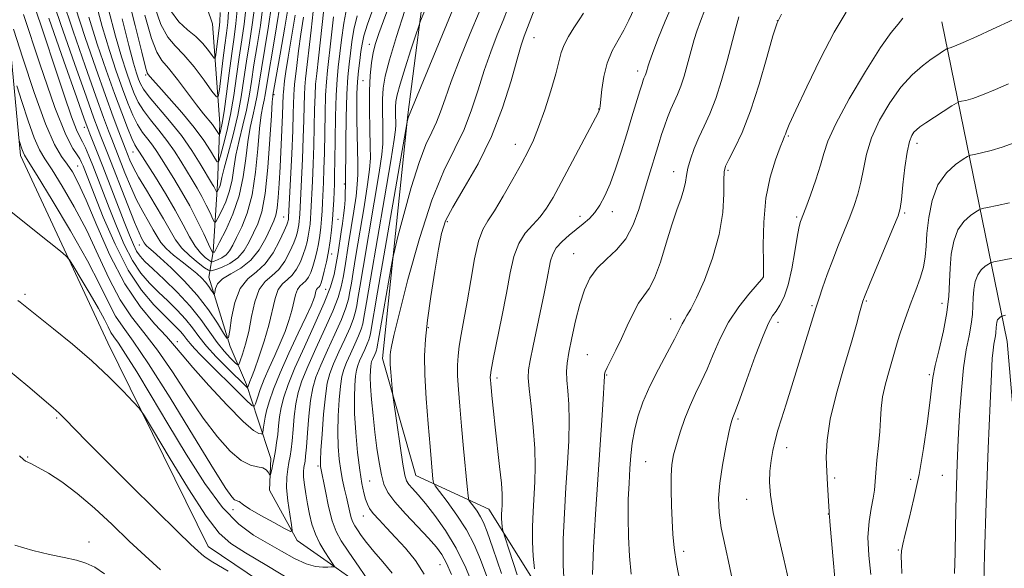
# Model space of a CAD drawing. Extents: x 2139800 to 2142700, y 314800 to 317700.
# Drawn here: x 2141643 to 2141877, y 315513 to 315643 of the extents above; entities that cross this region are included whole.
import ezdxf

# ---------------------------------------------------------------- set-up
doc = ezdxf.new("R2010")
doc.units = 0
doc.header["$MEASUREMENT"] = 0
for name, color, linetype, lineweight in [('DTM HARD BREAKLINE', 7, 'Continuous', 0), ('DTM SPOT ELEVATION', 2, 'Continuous', 13), ('INDEX CONTOUR', 41, 'Continuous', 13), ('INTERMEDIATE CONTOUR', 44, 'Continuous', 0)]:
    doc.layers.add(name, color=color, linetype=linetype, lineweight=lineweight)

msp = doc.modelspace()

# ---------------------------------------------------------------- linework, layer by layer
at = {"layer": 'DTM HARD BREAKLINE'}
for points in [[(2141671.01, 315196.81, 1020.84), (2141669.53, 315242.06, 1016.52), (2141676.67, 315288.42, 1013.27), (2141685.31, 315337.84, 1007.37), (2141688.64, 315409.59, 999.03), (2141704.05, 315443.82, 996.43), (2141720.19, 315456.2, 994.4), (2141718.76, 315496.87, 990.08), (2141687.51, 315517.91, 989.47), (2141663.61, 315566.48, 987.28), (2141642.81, 315611.02, 984.48), (2141637.66, 315665.39, 977.62), (2141616.86, 315709.42, 972.58), (2141593.86, 315769.2, 968.16), (2141602.02, 315805.44, 962.85)], [(2141728.75, 315505.25, 988.01), (2141716.6, 315513.79, 985.83), (2141708.63, 315519.36, 984.28), (2141702.1, 315531.35, 982.36), (2141702.4, 315538.89, 981.57), (2141699.28, 315548.28, 979.08), (2141696.56, 315556.55, 975.65), (2141692.7, 315565.55, 972.26), (2141687.63, 315582.08, 969.21), (2141688.69, 315588.12, 963.82), (2141689.66, 315604.34, 959.41), (2141690.26, 315618.67, 955.19), (2141688.51, 315642.39, 950.22), (2141683.45, 315657.41, 945.62), (2141677.57, 315679.59, 942.3), (2141671.4, 315692.72, 940.72), (2141668.3, 315701.35, 939.29), (2141666.6, 315719.05, 937.59), (2141667.3, 315725.09, 937.06), (2141669.04, 315738.67, 936.2), (2141667.4, 315751.09, 934.8), (2141664.7, 315757.09, 933.9), (2141652.36, 315783.72, 932.73), (2141652.2, 315799.17, 931.41)], [(2141771.28, 315457.87, 1004.73), (2141775.49, 315493.01, 1006.46), (2141754.28, 315526.87, 1001.17), (2141736.91, 315534.82, 997), (2141728.99, 315562.71, 995.57), (2141735, 315620.76, 991.91), (2141739.83, 315658.26, 988.63)], [(2141911.04, 315192.76, 1026.3), (2141903.06, 315275.07, 1027.06), (2141897.19, 315350.79, 1027.62), (2141885.17, 315479.34, 1030.06), (2141877.65, 315566.74, 1026.96), (2141862.11, 315642.86, 1015.01)]]:
    msp.add_polyline3d(points, dxfattribs=at)
at = {"layer": 'DTM SPOT ELEVATION'}
for p in [(2141822.97, 315643.13, 1010.05), (2141765.05, 315639.11, 998.76), (2141725.83, 315637.56, 985.41), (2141672.6, 315630.21, 958.24), (2141789.67, 315631.22, 1003.52), (2141724.31, 315628.87, 985.16), (2141703.13, 315625.55, 968.25), (2141780.44, 315622.17, 1001.94), (2141657.96, 315617.73, 974.63), (2141825.59, 315615.73, 1012.17), (2141760.56, 315613.68, 999.33), (2141856.22, 315613.97, 1018.49), (2141669.55, 315611.91, 966.73), (2141656.44, 315608.54, 979.1), (2141798.3, 315607.18, 1007.36), (2141811.17, 315607.5, 1010.24), (2141719.88, 315604.3, 981.81), (2141705.42, 315596.41, 971.08), (2141775.95, 315596.54, 1003.47), (2141783.7, 315597.66, 1004.58), (2141827.57, 315596.45, 1013.76), (2141853.26, 315597.38, 1018.22), (2141718.39, 315595.88, 980.91), (2141744.36, 315595.31, 998.31), (2141671.09, 315589.75, 972.74), (2141716.9, 315587.57, 980.55), (2141774.44, 315587.72, 1005.14), (2141819.58, 315582.1, 1011.98), (2141643.87, 315578.02, 987.7), (2141715.41, 315579.18, 980.94), (2141831.2, 315575.33, 1015.8), (2141844.11, 315576.38, 1018.16), (2141862.11, 315575.83, 1021.29), (2141797.54, 315572.13, 1009.38), (2141823.12, 315571.34, 1014.52), (2141739.88, 315570.08, 998.16), (2141680.1, 315566.7, 979.54), (2141777.7, 315563.6, 1007.04), (2141782.35, 315558.79, 1008.13), (2141859.12, 315558.84, 1021.79), (2141756.22, 315558.11, 1002.41), (2141651.43, 315548.58, 990.18), (2141813.59, 315548.28, 1014.25), (2141825.2, 315541.5, 1016.61), (2141644.48, 315539.29, 991.88), (2141791.58, 315538.18, 1010.97), (2141713.65, 315537.14, 987.77), (2141725.91, 315533.54, 992.99), (2141836.6, 315534.25, 1018.29), (2141854.67, 315533.92, 1021.55), (2141862.18, 315534.89, 1023.05), (2141815.66, 315529.18, 1015.24), (2141693.37, 315526.71, 984.51), (2141724.42, 315525.21, 991.29), (2141835.11, 315525.72, 1017.96), (2141659.11, 315518.99, 993.39), (2141800.65, 315516.82, 1012.45), (2141851.71, 315517.08, 1021.89), (2141742.68, 315513.62, 993.07)]:
    msp.add_point(p, dxfattribs=at)
at = {"layer": 'INDEX CONTOUR', "flags": 128}
for points, elevation in [([(2141744.198, 315658.026), (2141738.048, 315643.138), (2141737.574, 315641.843), (2141736.895, 315639.78), (2141735.737, 315636.217), (2141734.364, 315631.93), (2141733.168, 315628.073), (2141732.454, 315625.502), (2141732.142, 315623.886), (2141732.058, 315622.594), (2141732.054, 315621.142), (2141732.109, 315618.347), (2141732.079, 315617.206), (2141731.771, 315614.897), (2141730.928, 315609.787), (2141729.421, 315600.993), (2141726.079, 315581.603), (2141725.14, 315576.051), (2141724.468, 315572.002), (2141724.246, 315570.937), (2141723.889, 315569.717), (2141723.285, 315568.14), (2141722.379, 315566.097), (2141721.347, 315563.86), (2141720.41, 315561.794), (2141719.745, 315560.113), (2141719.298, 315558.411), (2141718.963, 315556.13), (2141718.662, 315552.897), (2141718.43, 315549.074), (2141718.331, 315545.207), (2141718.412, 315541.742), (2141718.651, 315538.719), (2141719.01, 315536.073), (2141719.449, 315533.739), (2141719.922, 315531.634), (2141720.382, 315529.677), (2141721.165, 315526.142), (2141721.517, 315524.772), (2141721.883, 315523.76), (2141722.343, 315522.902), (2141722.988, 315521.923), (2141723.907, 315520.598), (2141725.18, 315518.875), (2141726.882, 315516.749), (2141729.009, 315514.259), (2141731.23, 315511.609)], 990), ([(2141708.197, 315644.481), (2141706.508, 315634.511), (2141705.976, 315631.083), (2141705.677, 315628.873), (2141705.37, 315626.106), (2141705.337, 315625.526), (2141705.267, 315623.221), (2141705.172, 315620.776), (2141705.008, 315617.143), (2141704.573, 315608.346), (2141704.356, 315604.362), (2141704.136, 315601.052), (2141703.887, 315598.547), (2141703.574, 315596.853), (2141703.096, 315595.474), (2141702.337, 315593.791), (2141701.197, 315591.383), (2141699.635, 315588.629), (2141697.629, 315586.105), (2141695.232, 315584.243), (2141692.828, 315582.879), (2141690.88, 315581.705), (2141689.727, 315580.496), (2141689.208, 315579.356), (2141689.035, 315578.479), (2141688.959, 315578.019), (2141688.853, 315577.977), (2141688.627, 315578.316), (2141688.213, 315578.986), (2141687.611, 315579.877), (2141686.848, 315580.868), (2141685.925, 315581.873), (2141684.75, 315582.957), (2141683.212, 315584.224), (2141681.274, 315585.728), (2141679.237, 315587.351), (2141677.47, 315588.924), (2141676.236, 315590.342), (2141675.328, 315591.748), (2141674.419, 315593.35), (2141673.257, 315595.32), (2141671.887, 315597.708), (2141670.424, 315600.53), (2141668.982, 315603.727), (2141667.667, 315606.934), (2141664.532, 315614.925), (2141663.752, 315616.955), (2141662.576, 315620.12), (2141660.756, 315625.15), (2141658.182, 315632.397), (2141655.303, 315640.694), (2141652.709, 315648.496)], 970), ([(2141720.442, 315646.414), (2141719.736, 315642.556), (2141719.197, 315638.607), (2141718.432, 315632.083), (2141718.158, 315629.145), (2141717.951, 315625.39), (2141717.81, 315620.321), (2141717.716, 315614.769), (2141717.644, 315609.895), (2141717.576, 315606.547), (2141717.506, 315604.319), (2141717.35, 315600.476), (2141717.238, 315598.218), (2141717.072, 315595.795), (2141716.831, 315593.278), (2141716.507, 315590.723), (2141716.097, 315588.181), (2141715.61, 315585.73), (2141715.107, 315583.548), (2141714.668, 315581.841), (2141714.347, 315580.746), (2141714.11, 315580.137), (2141713.902, 315579.82), (2141713.461, 315579.432), (2141713.271, 315579.171), (2141713.128, 315578.766), (2141712.841, 315577.564), (2141712.575, 315576.723), (2141711.981, 315575.275), (2141710.806, 315572.706), (2141708.918, 315568.731), (2141706.684, 315563.976), (2141704.594, 315559.304), (2141703.038, 315555.418), (2141702.001, 315552.411), (2141701.366, 315550.223), (2141701.018, 315548.759), (2141700.851, 315547.789), (2141700.669, 315546.335), (2141700.494, 315545.192), (2141700.438, 315544.924), (2141700.329, 315544.816), (2141700.074, 315544.78), (2141699.517, 315544.854), (2141698.252, 315545.602), (2141695.813, 315547.718), (2141691.989, 315551.576), (2141687.615, 315556.264), (2141683.785, 315560.551), (2141681.261, 315563.551), (2141679.475, 315565.75), (2141677.527, 315567.98), (2141674.736, 315570.972), (2141671.299, 315575.072), (2141667.628, 315580.521), (2141664.104, 315587.305), (2141660.963, 315594.383), (2141658.405, 315600.456), (2141656.546, 315604.57), (2141655.158, 315607.15), (2141653.928, 315608.967), (2141652.569, 315610.833), (2141650.892, 315613.717), (2141648.735, 315618.628), (2141646.06, 315626.04), (2141643.335, 315634.275), (2141641.156, 315641.118)], 980), ([(2141698.473, 315646.217), (2141697.959, 315642.198), (2141697.294, 315637.892), (2141696.61, 315633.538), (2141695.992, 315629.301), (2141695.338, 315625.064), (2141694.5, 315620.638), (2141693.398, 315615.971), (2141692.235, 315611.557), (2141691.282, 315608.028), (2141690.734, 315605.824), (2141690.478, 315604.631), (2141690.319, 315603.947), (2141690.114, 315603.363), (2141689.881, 315602.847), (2141689.572, 315602.267), (2141689.502, 315602.256), (2141689.415, 315602.425), (2141689.059, 315603.182), (2141688.82, 315603.65), (2141688.532, 315604.159), (2141685.605, 315609.058), (2141683.57, 315612.261), (2141681.086, 315615.796), (2141678.301, 315619.307), (2141673.421, 315625.065), (2141672.081, 315626.847), (2141671.362, 315628.105), (2141670.918, 315629.217), (2141670.431, 315630.627), (2141669.712, 315633.045), (2141668.601, 315637.248), (2141667.006, 315643.641)], 960), ([(2141776.809, 315644.961), (2141775.766, 315643.354), (2141774.515, 315641.459), (2141773.236, 315639.418), (2141772.182, 315637.432), (2141771.509, 315635.575), (2141770.222, 315630.489), (2141769.027, 315626.431), (2141767.566, 315621.91), (2141766.126, 315617.808), (2141764.894, 315614.722), (2141763.656, 315612.124), (2141762.095, 315609.199), (2141760.019, 315605.416), (2141757.721, 315601.352), (2141755.613, 315597.865), (2141754.008, 315595.489), (2141752.809, 315593.461), (2141751.818, 315590.695), (2141750.876, 315586.442), (2141749.967, 315581.301), (2141749.12, 315576.208), (2141748.361, 315571.92), (2141747.722, 315568.46), (2141747.239, 315565.675), (2141746.937, 315563.364), (2141746.811, 315561.145), (2141746.846, 315558.593), (2141747.027, 315555.354), (2141747.335, 315551.364), (2141747.751, 315546.629), (2141748.242, 315541.311), (2141749.108, 315532.206), (2141749.338, 315529.995), (2141749.553, 315529.011), (2141749.939, 315528.41), (2141750.619, 315527.518), (2141751.469, 315526.338), (2141752.303, 315525.044), (2141753.023, 315523.637), (2141753.886, 315521.432), (2141755.236, 315517.572), (2141757.256, 315511.529)], 1000), ([(2141823.939, 315644.722), (2141822.878, 315642.688), (2141821.897, 315639.582), (2141820.461, 315634.409), (2141818.623, 315628.012), (2141816.587, 315621.698), (2141814.559, 315616.541), (2141812.751, 315612.694), (2141811.381, 315610.08), (2141810.595, 315608.484), (2141810.268, 315607.15), (2141810.209, 315605.182), (2141810.202, 315601.896), (2141809.947, 315597.455), (2141809.122, 315592.229), (2141807.543, 315586.649), (2141805.572, 315581.382), (2141803.711, 315577.152), (2141802.351, 315574.464), (2141801.439, 315572.934), (2141800.814, 315571.957), (2141800.293, 315570.966), (2141799.611, 315569.549), (2141798.476, 315567.331), (2141796.719, 315564.086), (2141794.626, 315560.174), (2141792.599, 315556.105), (2141790.966, 315552.295), (2141789.754, 315548.801), (2141788.916, 315545.586), (2141788.391, 315542.588), (2141788.076, 315539.627), (2141787.854, 315536.497), (2141787.64, 315533.022), (2141787.471, 315529.155), (2141787.413, 315524.878), (2141787.519, 315520.248), (2141787.777, 315515.611), (2141788.159, 315511.388)], 1010), ([(2141879.28, 315614.107), (2141876.487, 315613.054), (2141873.821, 315612.241), (2141871.539, 315611.681), (2141869.876, 315611.331), (2141868.925, 315611.116), (2141868.224, 315610.812), (2141867.172, 315610.154), (2141865.365, 315608.905), (2141863.174, 315606.919), (2141861.165, 315604.07), (2141859.781, 315600.358), (2141858.971, 315596.291), (2141858.557, 315592.499), (2141858.356, 315589.442), (2141858.158, 315586.893), (2141857.747, 315584.457), (2141856.972, 315581.817), (2141855.937, 315578.997), (2141854.813, 315576.1), (2141853.749, 315573.245), (2141852.814, 315570.586), (2141852.057, 315568.297), (2141851.49, 315566.445), (2141850.371, 315562.568), (2141849.552, 315559.799), (2141848.686, 315556.658), (2141847.997, 315553.571), (2141847.633, 315550.833), (2141847.471, 315548.209), (2141847.315, 315545.33), (2141847.021, 315541.977), (2141846.658, 315538.524), (2141846.357, 315535.492), (2141846.056, 315531.395), (2141845.784, 315529.472), (2141845.291, 315527.023), (2141844.779, 315523.938), (2141844.521, 315520.183), (2141844.707, 315515.822), (2141845.181, 315511.292)], 1020), ([(2141692.231, 315512.057), (2141688.616, 315514.182), (2141686.791, 315515.377), (2141685.872, 315516.105), (2141684.995, 315516.884), (2141683.36, 315518.433), (2141680.182, 315521.522), (2141675.03, 315526.58), (2141668.872, 315532.666), (2141663.027, 315538.494), (2141658.55, 315543.034), (2141653.367, 315548.381), (2141652.005, 315549.727), (2141650.592, 315550.986), (2141644.542, 315556.114), (2141639.915, 315559.939)], 990)]:
    msp.add_lwpolyline(points, dxfattribs=dict(at, elevation=elevation))
at = {"layer": 'INTERMEDIATE CONTOUR', "flags": 128}
for points, elevation in [([(2141715.788, 315653.304), (2141713.71, 315634.23), (2141713.3, 315630.578), (2141713.051, 315628.011), (2141712.906, 315625.444), (2141712.809, 315622.036), (2141712.725, 315617.914), (2141712.617, 315613.453), (2141712.463, 315609.019), (2141712.29, 315604.957), (2141711.942, 315597.476), (2141711.847, 315596.071), (2141711.714, 315594.682), (2141711.535, 315593.273), (2141711.309, 315591.871), (2141711.025, 315590.486), (2141710.643, 315589.048), (2141710.117, 315587.471), (2141709.41, 315585.722), (2141708.527, 315583.996), (2141707.486, 315582.542), (2141706.324, 315581.492), (2141705.168, 315580.507), (2141704.171, 315579.131), (2141703.417, 315577.005), (2141701.91, 315570.69), (2141700.78, 315566.821), (2141699.543, 315563.071), (2141698.474, 315560.045), (2141697.781, 315558.179), (2141697.399, 315557.217), (2141697.194, 315556.731), (2141697.053, 315556.369), (2141696.886, 315555.865), (2141696.841, 315555.764), (2141696.752, 315555.799), (2141691.811, 315560.68), (2141689.396, 315563.15), (2141687.111, 315565.666), (2141685.284, 315567.949), (2141683.711, 315570.054), (2141682.06, 315572.12), (2141680.08, 315574.252), (2141677.873, 315576.419), (2141675.622, 315578.55), (2141673.475, 315580.655), (2141671.428, 315583.028), (2141669.44, 315586.035), (2141667.489, 315589.898), (2141665.623, 315594.248), (2141663.91, 315598.574), (2141659.996, 315608.639), (2141659.066, 315610.984), (2141658.277, 315612.863), (2141657.592, 315614.305), (2141656.942, 315615.49), (2141656.129, 315617.178), (2141654.927, 315620.278), (2141653.175, 315625.419), (2141650.979, 315632.112), (2141648.511, 315639.586), (2141645.969, 315647.075)], 976), ([(2141710.136, 315644.012), (2141709.505, 315639.924), (2141708.972, 315635.975), (2141708.556, 315632.493), (2141708.051, 315627.991), (2141707.931, 315626.742), (2141707.86, 315625.499), (2141707.734, 315621.06), (2141707.589, 315617.011), (2141707.35, 315611.49), (2141706.622, 315596.347), (2141706.564, 315595.823), (2141706.521, 315595.561), (2141706.441, 315595.242), (2141706.18, 315594.548), (2141705.567, 315593.101), (2141704.473, 315590.7), (2141702.945, 315587.856), (2141701.07, 315585.264), (2141698.968, 315583.375), (2141696.889, 315581.671), (2141695.112, 315579.395), (2141693.852, 315576.078), (2141693.055, 315572.408), (2141692.596, 315569.364), (2141692.324, 315567.739), (2141691.951, 315567.59), (2141691.156, 315568.787), (2141689.688, 315571.152), (2141687.563, 315574.301), (2141684.868, 315577.801), (2141681.757, 315581.24), (2141678.656, 315584.3), (2141676.063, 315586.685), (2141674.343, 315588.199), (2141673.353, 315589.044), (2141672.813, 315589.527), (2141672.479, 315589.91), (2141672.235, 315590.29), (2141671.64, 315591.347), (2141671.02, 315592.64), (2141669.948, 315595.159), (2141668.336, 315599.193), (2141663.49, 315611.611), (2141661.925, 315615.563), (2141661.279, 315617.233), (2141660.273, 315619.967), (2141658.475, 315624.985), (2141655.658, 315632.943), (2141652.411, 315642.247), (2141649.53, 315650.746)], 972), ([(2141702.559, 315646.789), (2141701.834, 315641.891), (2141700.951, 315636.548), (2141700.137, 315631.713), (2141699.13, 315625.375), (2141698.684, 315623.019), (2141698.112, 315620.534), (2141697.48, 315617.69), (2141696.903, 315614.324), (2141696.426, 315610.346), (2141695.839, 315605.955), (2141694.866, 315601.427), (2141693.354, 315597.061), (2141691.646, 315593.254), (2141690.208, 315590.425), (2141689.047, 315588.212), (2141688.941, 315588.058), (2141688.858, 315588), (2141688.668, 315587.925), (2141688.641, 315587.931), (2141688.601, 315587.957), (2141688.503, 315588.076), (2141688.205, 315588.616), (2141687.543, 315589.974), (2141686.404, 315592.405), (2141684.869, 315595.594), (2141683.075, 315599.084), (2141681.159, 315602.471), (2141679.293, 315605.557), (2141676.354, 315610.296), (2141675.273, 315611.995), (2141674.23, 315613.486), (2141673.083, 315614.954), (2141671.87, 315616.55), (2141670.671, 315618.419), (2141669.534, 315620.697), (2141668.379, 315623.507), (2141667.094, 315626.96), (2141665.603, 315631.148), (2141663.957, 315636.081), (2141662.243, 315641.747), (2141660.541, 315648.019)], 964), ([(2141696.431, 315645.931), (2141696.022, 315642.351), (2141695.466, 315638.565), (2141694.846, 315634.451), (2141694.222, 315629.957), (2141693.559, 315625.312), (2141692.799, 315620.809), (2141691.924, 315616.739), (2141691.065, 315613.371), (2141690.389, 315610.965), (2141689.988, 315609.721), (2141689.651, 315609.586), (2141689.087, 315610.444), (2141688.043, 315612.177), (2141686.411, 315614.657), (2141684.12, 315617.754), (2141681.213, 315621.265), (2141678.201, 315624.693), (2141675.709, 315627.468), (2141674.199, 315629.176), (2141673.183, 315630.388), (2141672.976, 315630.753), (2141672.564, 315632.132), (2141671.673, 315635.663), (2141670.122, 315642.008), (2141668.108, 315649.918)], 958), ([(2141730.742, 315647.212), (2141729.183, 315643.155), (2141728.055, 315640.097), (2141727.304, 315637.733), (2141726.781, 315635.559), (2141726.366, 315633.116), (2141726.061, 315630.145), (2141725.896, 315626.434), (2141725.883, 315621.941), (2141725.961, 315617.295), (2141726.054, 315613.295), (2141726.074, 315610.406), (2141725.903, 315607.765), (2141725.421, 315604.177), (2141724.567, 315598.87), (2141722.607, 315587.233), (2141721.966, 315583.28), (2141721.548, 315580.631), (2141721.221, 315578.674), (2141720.84, 315576.844), (2141720.224, 315574.749), (2141719.187, 315572.039), (2141717.634, 315568.529), (2141715.856, 315564.686), (2141714.249, 315561.137), (2141713.108, 315558.298), (2141712.364, 315555.722), (2141711.854, 315552.75), (2141711.442, 315548.972), (2141711.105, 315544.976), (2141710.846, 315541.602), (2141710.663, 315539.465), (2141710.524, 315538.28), (2141710.246, 315536.782), (2141710.147, 315535.806), (2141710.171, 315534.457), (2141710.372, 315532.637), (2141710.712, 315530.458), (2141711.132, 315528.089), (2141711.597, 315525.673), (2141712.184, 315523.27), (2141712.994, 315520.908), (2141714.073, 315518.647), (2141715.236, 315516.644), (2141716.238, 315515.084), (2141717.507, 315513.174), (2141717.501, 315513.13), (2141717.404, 315513.122), (2141717.192, 315513.117), (2141716.761, 315513.096), (2141715.987, 315513.045), (2141714.764, 315512.993), (2141713.048, 315513.155), (2141710.809, 315513.793), (2141708.055, 315515.073), (2141704.934, 315516.808), (2141701.628, 315518.712), (2141698.263, 315520.675), (2141694.741, 315523.262), (2141690.905, 315527.208), (2141686.672, 315532.975), (2141682.244, 315539.93), (2141677.899, 315547.165), (2141673.901, 315553.862), (2141670.474, 315559.534), (2141667.83, 315563.783), (2141666.092, 315566.393), (2141665.028, 315567.881), (2141664.317, 315568.948), (2141663.648, 315570.221), (2141662.757, 315572.023), (2141661.387, 315574.603), (2141659.418, 315578.026), (2141657.27, 315581.625), (2141655.499, 315584.545), (2141654.449, 315586.214), (2141653.62, 315587.181), (2141652.303, 315588.275), (2141646.949, 315592.553), (2141640.512, 315597.744)], 986), ([(2141726.857, 315646.326), (2141725.4, 315642.302), (2141724.525, 315639.544), (2141724.093, 315637.608), (2141723.843, 315635.837), (2141723.566, 315633.709), (2141723.273, 315631.241), (2141723.028, 315628.584), (2141722.884, 315625.839), (2141722.832, 315622.912), (2141722.853, 315619.66), (2141722.923, 315616.036), (2141723.078, 315609.118), (2141723.086, 315606.517), (2141722.972, 315604.138), (2141722.668, 315601.372), (2141722.139, 315597.809), (2141720.872, 315590.048), (2141719.978, 315584.29), (2141719.597, 315582.009), (2141719.137, 315579.798), (2141718.394, 315577.265), (2141717.139, 315573.989), (2141715.259, 315569.745), (2141713.112, 315565.098), (2141711.167, 315560.808), (2141709.793, 315557.421), (2141708.915, 315554.629), (2141708.357, 315551.908), (2141707.966, 315548.889), (2141707.674, 315545.823), (2141707.436, 315543.114), (2141707.216, 315541.046), (2141706.983, 315539.437), (2141706.709, 315537.982), (2141706.397, 315536.396), (2141706.162, 315534.456), (2141706.149, 315531.956), (2141706.443, 315528.84), (2141706.903, 315525.657), (2141707.332, 315523.108), (2141707.5, 315521.742), (2141707.061, 315521.514), (2141705.638, 315522.226), (2141703.067, 315523.638), (2141700.024, 315525.337), (2141697.396, 315526.862), (2141695.849, 315527.86), (2141694.852, 315528.64), (2141694.568, 315528.753), (2141694.214, 315528.865), (2141693.774, 315529.097), (2141693.121, 315529.743), (2141691.679, 315531.798), (2141688.758, 315536.427), (2141684.008, 315544.208), (2141678.41, 315553.35), (2141673.283, 315561.473), (2141669.631, 315566.821), (2141667.2, 315570.141), (2141665.42, 315572.806), (2141663.738, 315576.018), (2141661.662, 315580.295), (2141658.711, 315585.984), (2141654.666, 315593.112), (2141650.322, 315600.417), (2141646.731, 315606.315), (2141644.665, 315609.671), (2141643.777, 315611.143), (2141643.445, 315611.835), (2141643.158, 315612.629), (2141642.487, 315614.669)], 984), ([(2141706.644, 315647.36), (2141705.711, 315641.585), (2141704.608, 315635.204), (2141702.869, 315625.402), (2141702.826, 315625.097), (2141702.726, 315623.823), (2141702.523, 315620.62), (2141702.177, 315614.98), (2141701.677, 315608.187), (2141701.02, 315601.976), (2141700.209, 315597.654), (2141699.284, 315594.825), (2141698.294, 315592.669), (2141697.252, 315590.535), (2141696.04, 315588.467), (2141694.508, 315586.68), (2141692.601, 315585.339), (2141690.653, 315584.421), (2141689.092, 315583.853), (2141688.185, 315583.593), (2141687.547, 315583.72), (2141686.63, 315584.344), (2141685.055, 315585.525), (2141683.103, 315587.131), (2141681.222, 315588.985), (2141679.726, 315590.97), (2141678.388, 315593.232), (2141676.849, 315595.977), (2141674.875, 315599.293), (2141672.754, 315602.777), (2141670.9, 315605.902), (2141669.629, 315608.261), (2141668.856, 315609.918), (2141667.703, 315612.827), (2141666.225, 315616.678), (2141664.88, 315620.272), (2141663.036, 315625.313), (2141660.705, 315631.85), (2141658.194, 315639.14), (2141655.887, 315646.246)], 968), ([(2141704.602, 315647.075), (2141703.773, 315641.739), (2141702.779, 315635.876), (2141701.901, 315630.8), (2141701.025, 315625.531), (2141700.776, 315624.21), (2141700.469, 315622.815), (2141700.104, 315620.757), (2141699.713, 315617.472), (2141699.3, 315612.663), (2141698.758, 315607.071), (2141697.942, 315601.701), (2141696.781, 315597.356), (2141695.465, 315594.039), (2141694.251, 315591.548), (2141693.319, 315589.692), (2141692.544, 315588.34), (2141691.724, 315587.369), (2141690.73, 315586.67), (2141689.714, 315586.191), (2141688.9, 315585.895), (2141688.427, 315585.759), (2141688.094, 315585.824), (2141687.616, 315586.151), (2141686.778, 315586.801), (2141685.654, 315587.874), (2141684.383, 315589.479), (2141683.053, 315591.706), (2141681.535, 315594.562), (2141679.643, 315598.03), (2141677.308, 315601.991), (2141674.906, 315605.878), (2141671.125, 315611.862), (2141670.801, 315612.332), (2141670.474, 315612.776), (2141670.006, 315613.579), (2141669.296, 315615.095), (2141668.26, 315617.624), (2141666.887, 315621.207), (2141665.183, 315625.831), (2141663.188, 315631.408), (2141661.08, 315637.599), (2141659.066, 315643.997)], 966), ([(2141700.516, 315646.503), (2141699.897, 315642.045), (2141699.123, 315637.22), (2141698.374, 315632.626), (2141697.777, 315628.695), (2141697.234, 315625.22), (2141696.592, 315621.829), (2141695.755, 315618.251), (2141694.858, 315614.624), (2141694.092, 315611.176), (2141693.578, 315608.082), (2141693.147, 315605.271), (2141692.555, 315602.615), (2141691.648, 315600.05), (2141690.625, 315597.787), (2141689.768, 315596.108), (2141689.272, 315595.239), (2141688.965, 315595.192), (2141688.585, 315595.929), (2141687.925, 315597.368), (2141687.023, 315599.258), (2141685.974, 315601.309), (2141684.853, 315603.297), (2141683.661, 315605.28), (2141680.979, 315609.677), (2141679.422, 315612.128), (2141677.658, 315614.64), (2141675.692, 315617.13), (2141673.734, 315619.521), (2141672.046, 315621.742), (2141670.807, 315623.772), (2141669.87, 315625.806), (2141669.006, 315628.088), (2141668.017, 315630.887), (2141666.835, 315634.563), (2141665.423, 315639.497), (2141663.772, 315645.829)], 962), ([(2141694.388, 315645.646), (2141694.084, 315642.505), (2141693.638, 315639.237), (2141693.084, 315635.363), (2141692.458, 315630.635), (2141691.827, 315625.728), (2141691.262, 315621.55), (2141690.82, 315618.784), (2141690.502, 315617.226), (2141690.297, 315616.449), (2141690.182, 315616.09), (2141690.083, 315616.051), (2141689.922, 315616.299), (2141689.621, 315616.798), (2141689.151, 315617.513), (2141688.49, 315618.406), (2141686.376, 315620.974), (2141684.688, 315623.124), (2141680.15, 315629.188), (2141678.045, 315631.87), (2141676.48, 315633.716), (2141675.234, 315635.66), (2141673.957, 315638.96), (2141672.377, 315644.453)], 956), ([(2141692.346, 315645.36), (2141692.15, 315642.697), (2141691.845, 315640.22), (2141691.444, 315637.327), (2141690.969, 315633.658), (2141690.13, 315626.768), (2141689.872, 315625.142), (2141689.416, 315625.046), (2141688.369, 315626.399), (2141686.488, 315628.997), (2141684.101, 315632.151), (2141681.689, 315635.049), (2141679.623, 315637.183), (2141677.858, 315639.251), (2141676.242, 315642.257), (2141674.634, 315646.898)], 954), ([(2141690.303, 315645.075), (2141690.22, 315642.915), (2141690.081, 315641.416), (2141689.668, 315638.278), (2141689.273, 315635.034), (2141689.151, 315634.268), (2141688.936, 315634.223), (2141688.444, 315634.86), (2141687.528, 315636.1), (2141686.198, 315637.702), (2141684.503, 315639.383), (2141682.521, 315640.991), (2141680.452, 315642.885), (2141678.526, 315645.554)], 952), ([(2141734.299, 315645.577), (2141732.324, 315639.413), (2141730.639, 315633.855), (2141729.607, 315629.914), (2141729.126, 315627.092), (2141728.977, 315624.514), (2141728.968, 315621.541), (2141729.021, 315618.467), (2141729.082, 315615.821), (2141729.076, 315613.806), (2141728.837, 315611.331), (2141728.174, 315606.981), (2141726.994, 315599.931), (2141724.343, 315584.418), (2141723.553, 315579.665), (2141723.118, 315576.971), (2141722.844, 315575.338), (2141722.543, 315573.89), (2141722.057, 315572.233), (2141721.236, 315570.089), (2141720.007, 315567.313), (2141718.601, 315564.273), (2141717.33, 315561.466), (2141716.425, 315559.18), (2141715.817, 315556.867), (2141715.361, 315553.768), (2141714.946, 315549.442), (2141714.585, 315544.725), (2141714.325, 315540.773), (2141714.198, 315538.445), (2141714.173, 315537.407), (2141714.203, 315537.03), (2141715.361, 315531.133), (2141716.142, 315527.496), (2141717.016, 315524.091), (2141717.95, 315521.513), (2141719.119, 315519.328), (2141720.756, 315516.845), (2141727.197, 315507.462)], 988), ([(2141746.246, 315647.181), (2141735.115, 315620.269), (2141734.899, 315619.511), (2141734.814, 315619.086), (2141727.768, 315578.517), (2141726.092, 315568.665), (2141725.95, 315567.983), (2141725.72, 315567.202), (2141725.333, 315566.19), (2141724.754, 315564.881), (2141723.491, 315562.123), (2141723.065, 315561.045), (2141722.778, 315559.955), (2141722.563, 315558.493), (2141722.377, 315556.352), (2141722.274, 315553.421), (2141722.337, 315549.639), (2141722.616, 315545.076), (2141723.052, 315540.323), (2141723.558, 315536.098), (2141724.06, 315532.955), (2141724.529, 315530.764), (2141724.955, 315529.231), (2141725.356, 315528.066), (2141725.897, 315527.012), (2141726.773, 315525.816), (2141728.134, 315524.273), (2141729.936, 315522.36), (2141732.087, 315520.101), (2141734.463, 315517.513), (2141736.827, 315514.605), (2141738.907, 315511.381)], 992), ([(2141758.739, 315645.902), (2141757.663, 315643.187), (2141756.289, 315639.772), (2141754.737, 315635.767), (2141753.173, 315631.341), (2141751.7, 315626.667), (2141750.172, 315621.92), (2141748.38, 315617.274), (2141746.167, 315612.71), (2141743.585, 315607.431), (2141740.736, 315600.443), (2141737.77, 315591.275), (2141735.029, 315581.518), (2141732.898, 315573.289), (2141731.647, 315568.163), (2141731.08, 315565.551), (2141730.884, 315564.33), (2141730.795, 315563.506), (2141730.775, 315562.614), (2141730.829, 315561.323), (2141730.959, 315559.447), (2141731.26, 315555.673), (2141731.356, 315554.601), (2141731.505, 315553.395), (2141732.428, 315546.851), (2141733.142, 315541.898), (2141733.794, 315537.577), (2141734.262, 315534.943), (2141734.677, 315533.59), (2141735.239, 315532.746), (2141736.124, 315531.739), (2141737.418, 315530.288), (2141739.185, 315528.209), (2141741.435, 315525.363), (2141743.956, 315521.794), (2141746.48, 315517.585), (2141748.773, 315512.903), (2141750.739, 315508.222)], 996), ([(2141765.462, 315646.73), (2141762.714, 315639.464), (2141761.992, 315637.334), (2141761, 315633.965), (2141759.552, 315628.801), (2141757.552, 315622.393), (2141754.924, 315615.569), (2141751.708, 315609.08), (2141748.424, 315603.367), (2141745.704, 315598.79), (2141743.998, 315595.463), (2141743.011, 315592.502), (2141742.266, 315588.776), (2141741.397, 315583.529), (2141740.474, 315577.516), (2141739.686, 315571.866), (2141739.182, 315567.356), (2141738.98, 315563.347), (2141739.057, 315558.842), (2141739.378, 315553.193), (2141739.828, 315547.136), (2141740.276, 315541.748), (2141740.976, 315533.949), (2141741.1, 315533.151), (2141741.5, 315532.397), (2141742.52, 315531.042), (2141744.361, 315528.625), (2141746.663, 315525.429), (2141748.921, 315521.923), (2141750.758, 315518.45), (2141752.295, 315514.85), (2141753.775, 315510.834)], 998), ([(2141788.853, 315645.964), (2141787.595, 315643.299), (2141786.414, 315640.915), (2141785.056, 315638.522), (2141783.663, 315635.953), (2141782.475, 315633.074), (2141781.671, 315629.867), (2141781.197, 315626.76), (2141780.782, 315622.874), (2141780.695, 315622.246), (2141780.643, 315622.024), (2141780.493, 315621.603), (2141780.366, 315621.349), (2141771.526, 315604.643), (2141769.598, 315601.087), (2141768.029, 315598.482), (2141766.483, 315596.432), (2141764.727, 315594.562), (2141762.935, 315592.56), (2141761.381, 315590.134), (2141760.251, 315587.027), (2141759.369, 315583.104), (2141758.471, 315578.269), (2141757.377, 315572.617), (2141755.343, 315562.538), (2141754.834, 315559.934), (2141754.643, 315558.743), (2141754.625, 315558.192), (2141754.659, 315557.608), (2141754.733, 315556.696), (2141755.07, 315553.115), (2141755.369, 315550.173), (2141755.783, 315546.357), (2141756.842, 315537.029), (2141757.255, 315533.052), (2141757.454, 315530.428), (2141757.487, 315528.843), (2141757.435, 315527.751), (2141757.37, 315526.704), (2141757.325, 315525.636), (2141757.325, 315524.576), (2141757.38, 315523.567), (2141757.465, 315522.693), (2141757.545, 315522.051), (2141757.647, 315521.536), (2141758.058, 315520.238), (2141759.134, 315517.042), (2141761.052, 315511.196)], 1002), ([(2141798.215, 315647.542), (2141796.224, 315643.043), (2141794.513, 315638.735), (2141793.248, 315635.335), (2141792.529, 315633.346), (2141792.21, 315632.407), (2141791.813, 315630.977), (2141791.663, 315630.51), (2141791.511, 315630.124), (2141791.206, 315629.446), (2141791.035, 315629.001), (2141790.75, 315628.134), (2141790.238, 315626.476), (2141788.347, 315620.239), (2141787.108, 315616.192), (2141785.783, 315611.96), (2141784.439, 315607.879), (2141783.136, 315604.287), (2141781.912, 315601.439), (2141780.726, 315599.241), (2141779.509, 315597.514), (2141778.204, 315596.085), (2141776.766, 315594.798), (2141773.395, 315592.09), (2141771.693, 315590.593), (2141770.324, 315589.088), (2141769.471, 315587.602), (2141768.971, 315585.962), (2141768.067, 315581.378), (2141767.415, 315578.193), (2141764.821, 315565.754), (2141764.117, 315562.273), (2141763.727, 315560.001), (2141763.655, 315558.121), (2141763.871, 315555.507), (2141764.317, 315551.376), (2141764.83, 315546.327), (2141765.217, 315541.305), (2141765.338, 315537.033), (2141765.244, 315533.35), (2141764.817, 315526.304), (2141764.666, 315522.661), (2141764.662, 315519.048), (2141764.85, 315515.607), (2141765.141, 315512.628)], 1004), ([(2141805.66, 315645.735), (2141804.628, 315643.082), (2141803.781, 315640.683), (2141803.148, 315638.709), (2141802.634, 315636.915), (2141801.472, 315632.546), (2141800.743, 315629.967), (2141799.966, 315627.554), (2141799.18, 315625.556), (2141797.605, 315622.056), (2141796.823, 315620.1), (2141796.077, 315618.036), (2141795.4, 315616.031), (2141794.807, 315614.187), (2141792.002, 315605.109), (2141789.969, 315598.229), (2141788.649, 315594.56), (2141786.91, 315591.252), (2141784.676, 315588.583), (2141782.252, 315586.341), (2141780.035, 315584.19), (2141778.326, 315581.823), (2141777.028, 315579.044), (2141775.944, 315575.689), (2141774.928, 315571.726), (2141774.028, 315567.661), (2141773.339, 315564.134), (2141772.936, 315561.579), (2141772.791, 315559.598), (2141772.852, 315557.589), (2141773.055, 315555.041), (2141773.278, 315551.809), (2141773.387, 315547.844), (2141773.283, 315543.13), (2141773.007, 315537.794), (2141772.639, 315531.997), (2141772.264, 315525.904), (2141772.006, 315519.687), (2141771.999, 315513.522), (2141772.321, 315507.647)], 1006), ([(2141722.921, 315644.358), (2141722.13, 315641.05), (2141721.645, 315638.108), (2141721.31, 315635.435), (2141720.999, 315632.846), (2141720.711, 315629.795), (2141720.476, 315625.644), (2141720.317, 315620.091), (2141720.222, 315614.176), (2141720.138, 315603.746), (2141720.109, 315602.274), (2141720.042, 315600.467), (2141719.914, 315598.567), (2141719.712, 315596.747), (2141719.447, 315594.902), (2141719.136, 315592.862), (2141718.408, 315587.95), (2141717.973, 315585.347), (2141717.433, 315582.753), (2141716.562, 315579.781), (2141715.09, 315575.937), (2141712.887, 315570.962), (2141710.368, 315565.511), (2141708.088, 315560.479), (2141706.477, 315556.545), (2141705.466, 315553.536), (2141704.862, 315551.065), (2141704.489, 315548.807), (2141704.24, 315546.67), (2141704.026, 315544.625), (2141703.775, 315542.651), (2141703.486, 315540.783), (2141703.178, 315539.066), (2141702.871, 315537.554), (2141702.598, 315536.321), (2141702.394, 315535.45), (2141702.276, 315534.997), (2141702.185, 315534.925), (2141701.77, 315535.658), (2141701.269, 315536.213), (2141700.443, 315536.65), (2141699.204, 315536.896), (2141697.517, 315537.332), (2141695.359, 315538.456), (2141692.723, 315540.674), (2141689.668, 315544.032), (2141686.272, 315548.489), (2141682.635, 315553.879), (2141678.943, 315559.55), (2141675.405, 315564.727), (2141672.184, 315568.897), (2141669.249, 315572.606), (2141666.524, 315576.663), (2141663.921, 315581.661), (2141661.311, 315587.34), (2141658.558, 315593.22), (2141655.606, 315598.841), (2141652.74, 315603.783), (2141650.33, 315607.641), (2141648.617, 315610.252), (2141647.335, 315612.43), (2141646.09, 315615.232), (2141644.609, 315619.335), (2141643.101, 315623.893), (2141641.894, 315627.681)], 982), ([(2141717.341, 315644.063), (2141716.749, 315639.108), (2141715.866, 315631.33), (2141715.604, 315628.578), (2141715.428, 315625.417), (2141715.31, 315621.179), (2141715.13, 315611.674), (2141715.02, 315607.783), (2141714.898, 315604.638), (2141714.689, 315599.838), (2141714.589, 315597.847), (2141714.458, 315595.933), (2141714.272, 315593.98), (2141714.021, 315591.998), (2141713.703, 315590.026), (2141713.317, 315588.108), (2141712.875, 315586.298), (2141712.393, 315584.656), (2141711.878, 315583.234), (2141711.319, 315582.067), (2141710.694, 315581.181), (2141710.002, 315580.556), (2141709.315, 315579.97), (2141708.721, 315579.151), (2141708.273, 315577.886), (2141707.375, 315574.127), (2141706.678, 315571.772), (2141705.762, 315569.173), (2141704.64, 315566.375), (2141703.347, 315563.444), (2141702.019, 315560.522), (2141700.817, 315557.767), (2141699.872, 315555.33), (2141699.191, 315553.349), (2141698.751, 315551.949), (2141698.448, 315551.271), (2141697.853, 315551.506), (2141696.456, 315552.85), (2141685.74, 315563.536), (2141684.212, 315565.088), (2141683.15, 315566.25), (2141682.355, 315567.243), (2141681.671, 315568.159), (2141680.953, 315569.058), (2141680.048, 315570.028), (2141678.782, 315571.267), (2141676.974, 315573.001), (2141674.514, 315575.467), (2141671.582, 315578.953), (2141668.428, 315583.756), (2141665.31, 315589.91), (2141662.509, 315596.386), (2141660.314, 315601.889), (2141657.702, 315608.575), (2141657.35, 315609.432), (2141656.921, 315610.27), (2141656.273, 315611.247), (2141655.241, 315612.739), (2141653.569, 315615.996), (2141650.978, 315622.486), (2141647.391, 315632.882), (2141643.555, 315644.673)], 978), ([(2141712.502, 315645.338), (2141711.968, 315640.868), (2141710.677, 315629.292), (2141710.491, 315627.377), (2141710.383, 315625.472), (2141710.308, 315622.893), (2141710.229, 315619.487), (2141710.103, 315615.232), (2141709.907, 315610.255), (2141709.294, 315597.105), (2141709.234, 315596.209), (2141709.155, 315595.385), (2141709.049, 315594.548), (2141708.915, 315593.716), (2141708.733, 315592.864), (2141708.412, 315591.798), (2141707.842, 315590.286), (2141706.942, 315588.211), (2141705.736, 315585.926), (2141704.278, 315583.902), (2141702.645, 315582.428), (2141701.023, 315581.044), (2141699.622, 315579.113), (2141698.588, 315576.195), (2141697.808, 315572.681), (2141697.111, 315569.159), (2141696.369, 315566.137), (2141695.66, 315563.777), (2141695.11, 315562.156), (2141694.777, 315561.324), (2141694.451, 315561.218), (2141693.849, 315561.746), (2141692.767, 315562.83), (2141691.294, 315564.432), (2141689.596, 315566.53), (2141685.697, 315572.003), (2141683.167, 315575.183), (2141680.113, 315578.477), (2141676.964, 315581.569), (2141674.27, 315584.1), (2141672.435, 315585.843), (2141671.273, 315587.103), (2141670.452, 315588.314), (2141669.668, 315589.885), (2141668.737, 315592.11), (2141667.506, 315595.259), (2141662.409, 315608.408), (2141661.041, 315611.885), (2141659.316, 315616.2), (2141658.806, 315617.51), (2141657.969, 315619.814), (2141656.194, 315624.821), (2141653.134, 315633.489), (2141649.52, 315643.802)], 974), ([(2141751.954, 315645.184), (2141749.864, 315640.079), (2141747.481, 315634.199), (2141745.346, 315628.718), (2141743.848, 315624.535), (2141742.792, 315621.447), (2141741.837, 315618.978), (2141740.698, 315616.609), (2141739.308, 315613.648), (2141737.666, 315609.362), (2141735.818, 315603.408), (2141734.037, 315597.003), (2141732.649, 315591.752), (2141731.866, 315588.706), (2141731.425, 315586.71), (2141730.949, 315584.053), (2141727.653, 315565.029), (2141727.552, 315564.685), (2141727.382, 315564.24), (2141727.126, 315563.665), (2141726.572, 315562.452), (2141726.385, 315561.978), (2141726.258, 315561.498), (2141726.164, 315560.855), (2141726.085, 315559.882), (2141726.061, 315558.367), (2141726.148, 315556.091), (2141726.382, 315552.935), (2141726.738, 315549.18), (2141727.174, 315545.21), (2141727.655, 315541.378), (2141728.166, 315537.917), (2141728.698, 315535.03), (2141729.299, 315532.801), (2141730.252, 315530.83), (2141731.898, 315528.597), (2141734.412, 315525.759), (2141737.308, 315522.682), (2141739.936, 315519.91), (2141741.813, 315517.806), (2141743.127, 315516.007), (2141744.233, 315513.973), (2141745.405, 315511.316)], 994), ([(2141813.768, 315644.074), (2141813.057, 315641.423), (2141810.99, 315633.615), (2141809.671, 315628.956), (2141808.269, 315624.598), (2141806.858, 315621.013), (2141805.497, 315618.037), (2141804.24, 315615.346), (2141803.144, 315612.699), (2141802.26, 315610.195), (2141801.648, 315608.019), (2141801.315, 315606.272), (2141801.075, 315604.714), (2141800.702, 315603.025), (2141800.015, 315600.905), (2141799.037, 315598.15), (2141797.841, 315594.579), (2141796.501, 315590.185), (2141795.1, 315585.658), (2141793.721, 315581.86), (2141792.425, 315579.375), (2141791.176, 315577.661), (2141789.914, 315575.898), (2141788.597, 315573.462), (2141787.236, 315570.535), (2141785.862, 315567.494), (2141784.523, 315564.683), (2141782.463, 315560.555), (2141781.981, 315559.52), (2141781.799, 315559.015), (2141781.774, 315558.776), (2141781.775, 315558.44), (2141781.723, 315557.259), (2141781.556, 315554.384), (2141781.228, 315549.228), (2141779.695, 315525.625), (2141779.221, 315517.684), (2141778.914, 315511.272)], 1008), ([(2141839.288, 315645.182), (2141836.504, 315640.438), (2141833.22, 315634.15), (2141829.942, 315627.448), (2141827.31, 315621.845), (2141825.786, 315618.462), (2141825.117, 315616.853), (2141824.874, 315616.178), (2141824.666, 315615.659), (2141824.292, 315614.761), (2141823.589, 315613.005), (2141822.485, 315610.028), (2141821.252, 315605.914), (2141820.245, 315600.861), (2141819.727, 315595.194), (2141819.586, 315589.755), (2141819.615, 315585.514), (2141819.648, 315582.258), (2141819.574, 315581.992), (2141819.175, 315581.527), (2141818.109, 315580.309), (2141816.182, 315578.067), (2141813.761, 315574.988), (2141811.35, 315571.371), (2141809.341, 315567.511), (2141807.688, 315563.689), (2141806.23, 315560.178), (2141804.837, 315557.152), (2141803.486, 315554.382), (2141802.181, 315551.538), (2141800.938, 315548.401), (2141799.823, 315545.196), (2141798.91, 315542.26), (2141798.258, 315539.795), (2141797.851, 315537.46), (2141797.656, 315534.784), (2141797.635, 315531.445), (2141797.731, 315527.746), (2141797.881, 315524.143), (2141798.057, 315520.92), (2141798.363, 315517.668), (2141798.935, 315513.806), (2141799.866, 315508.93)], 1012), ([(2141852.776, 315643.787), (2141851.679, 315642.37), (2141850.036, 315640.346), (2141847.498, 315636.765), (2141843.932, 315631.1), (2141840.07, 315624.516), (2141836.86, 315618.597), (2141834.976, 315614.487), (2141833.992, 315611.558), (2141833.208, 315608.74), (2141832.095, 315605.27), (2141830.817, 315601.626), (2141829.707, 315598.589), (2141828.473, 315595.314), (2141828.303, 315594.793), (2141828.067, 315593.733), (2141827.699, 315591.623), (2141827.144, 315588.187), (2141826.419, 315584.099), (2141825.548, 315580.265), (2141824.572, 315577.396), (2141823.571, 315575.407), (2141822.64, 315574.019), (2141821.81, 315572.854), (2141820.871, 315571.168), (2141819.548, 315568.121), (2141817.697, 315563.268), (2141815.68, 315557.73), (2141813.985, 315553.024), (2141812.978, 315550.28), (2141812.512, 315549.085), (2141812.323, 315548.642), (2141812.165, 315548.199), (2141811.906, 315547.19), (2141811.438, 315545.091), (2141810.712, 315541.601), (2141809.908, 315537.319), (2141809.262, 315533.062), (2141808.974, 315529.42), (2141809.088, 315526.057), (2141809.612, 315522.408), (2141810.511, 315518.062), (2141811.593, 315513.229), (2141812.623, 315508.275)], 1014), ([(2141879.034, 315643.372), (2141874.166, 315641.126), (2141870.433, 315639.422), (2141867.139, 315637.95), (2141865.078, 315637.083), (2141864.061, 315636.711), (2141863.454, 315636.557), (2141863.26, 315636.461), (2141862.232, 315635.797), (2141861.154, 315635.068), (2141859.592, 315633.969), (2141857.511, 315632.41), (2141855.046, 315630.253), (2141852.376, 315627.348), (2141849.695, 315623.64), (2141847.262, 315619.463), (2141845.356, 315615.244), (2141844.15, 315611.339), (2141843.421, 315607.817), (2141842.841, 315604.672), (2141842.139, 315601.859), (2141841.25, 315599.164), (2141840.165, 315596.336), (2141837.513, 315589.766), (2141836.121, 315586.211), (2141834.818, 315582.684), (2141833.706, 315579.525), (2141832.883, 315577.115), (2141832.402, 315575.664), (2141832.097, 315574.702), (2141826.42, 315556.228), (2141825.049, 315551.844), (2141823.937, 315548.373), (2141823.071, 315545.618), (2141822.39, 315543.206), (2141821.849, 315540.822), (2141821.444, 315538.398), (2141821.184, 315535.921), (2141821.101, 315533.305), (2141821.314, 315530.163), (2141821.966, 315526.03), (2141823.114, 315520.686), (2141824.471, 315514.896), (2141825.668, 315509.666)], 1016), ([(2141878.003, 315628.164), (2141874.857, 315626.765), (2141871.813, 315625.501), (2141869.449, 315624.662), (2141867.8, 315624.196), (2141866.763, 315623.968), (2141866.17, 315623.824), (2141865.585, 315623.535), (2141864.507, 315622.851), (2141858.278, 315618.806), (2141856.887, 315617.865), (2141856.041, 315617.208), (2141855.464, 315616.603), (2141854.928, 315615.787), (2141854.389, 315614.36), (2141853.851, 315611.89), (2141853.326, 315608.191), (2141852.85, 315604.076), (2141852.476, 315600.605), (2141852.182, 315598.447), (2141851.682, 315596.703), (2141850.622, 315594.082), (2141844.877, 315580.347), (2141843.813, 315577.764), (2141843.302, 315576.388), (2141842.984, 315575.27), (2141842.534, 315573.557), (2141841.773, 315570.786), (2141840.559, 315566.593), (2141838.851, 315560.849), (2141837.023, 315554.376), (2141835.549, 315548.231), (2141834.784, 315543.23), (2141834.585, 315539.223), (2141834.688, 315535.819), (2141834.864, 315532.728), (2141835.042, 315530.067), (2141835.307, 315526.211), (2141835.313, 315525.939), (2141835.303, 315525.666), (2141835.338, 315525.194), (2141835.456, 315523.937), (2141836.188, 315515.692), (2141836.745, 315509.522)], 1018), ([(2141878.192, 315599.821), (2141875.278, 315599.166), (2141872.988, 315598.695), (2141871.692, 315598.417), (2141870.965, 315598.154), (2141870.183, 315597.678), (2141868.895, 315596.79), (2141867.332, 315595.373), (2141865.902, 315593.342), (2141864.917, 315590.667), (2141864.345, 315587.554), (2141864.065, 315584.266), (2141863.941, 315580.986), (2141863.764, 315577.541), (2141863.317, 315573.676), (2141862.467, 315569.283), (2141861.434, 315564.854), (2141860.529, 315561.031), (2141859.971, 315558.177), (2141859.614, 315555.549), (2141859.219, 315552.128), (2141858.597, 315547.194), (2141857.735, 315541.246), (2141856.671, 315535.077), (2141855.465, 315529.399), (2141854.291, 315524.583), (2141853.347, 315520.91), (2141852.779, 315518.516), (2141852.52, 315516.94), (2141852.449, 315515.571), (2141852.467, 315513.863), (2141852.564, 315511.517)], 1022), ([(2141879.017, 315586.65), (2141874.46, 315585.718), (2141873.706, 315585.496), (2141873.194, 315585.203), (2141872.425, 315584.672), (2141871.493, 315583.827), (2141870.639, 315582.616), (2141870.051, 315581.019), (2141869.71, 315579.161), (2141869.543, 315577.2), (2141869.468, 315575.242), (2141869.363, 315573.185), (2141869.097, 315570.879), (2141868.583, 315568.153), (2141867.926, 315564.774), (2141867.273, 315560.497), (2141866.745, 315555.205), (2141866.337, 315549.308), (2141866.015, 315543.349), (2141865.752, 315537.743), (2141865.551, 315532.399), (2141865.423, 315527.097), (2141865.302, 315516.414), (2141865.15, 315511.513)], 1024), ([(2141707.082, 315510), (2141701.445, 315513.39), (2141696.39, 315516.456), (2141692.852, 315518.672), (2141690.101, 315521.089), (2141686.991, 315525.151), (2141682.762, 315531.703), (2141678.187, 315539.204), (2141674.432, 315545.513), (2141672.278, 315549.103), (2141671.04, 315550.896), (2141669.654, 315552.432), (2141667.273, 315554.928), (2141663.903, 315558.31), (2141659.766, 315562.186), (2141655.16, 315566.156), (2141650.693, 315569.802), (2141642.733, 315576.145), (2141642.191, 315576.528)], 988), ([(2141877.227, 315573.018), (2141876.447, 315572.838), (2141876.205, 315572.728), (2141875.956, 315572.556), (2141875.653, 315572.282), (2141875.376, 315571.889), (2141875.186, 315571.371), (2141875.075, 315570.768), (2141875.02, 315570.132), (2141874.962, 315568.831), (2141874.876, 315568.082), (2141874.496, 315566.102), (2141874.285, 315564.715), (2141874.102, 315562.737), (2141873.893, 315558.99), (2141873.58, 315552.078), (2141873.118, 315541.255), (2141872.616, 315528.376), (2141872.213, 315515.949), (2141871.996, 315505.986)], 1026), ([(2141676.104, 315512.422), (2141672.481, 315515.695), (2141668.67, 315519.254), (2141664.584, 315523.152), (2141660.392, 315527.067), (2141656.327, 315530.583), (2141652.616, 315533.367), (2141649.453, 315535.412), (2141647.024, 315536.793), (2141645.442, 315537.608), (2141644.517, 315538.043), (2141643.988, 315538.307), (2141643.524, 315538.652), (2141642.534, 315539.504)], 992), ([(2141662.814, 315511.458), (2141660.46, 315513.051), (2141658.392, 315514.01), (2141656.1, 315514.665), (2141653.183, 315515.313), (2141649.67, 315516.067), (2141645.699, 315517.002), (2141641.417, 315518.239)], 994)]:
    msp.add_lwpolyline(points, dxfattribs=dict(at, elevation=elevation))

doc.saveas('drawing.dxf')
